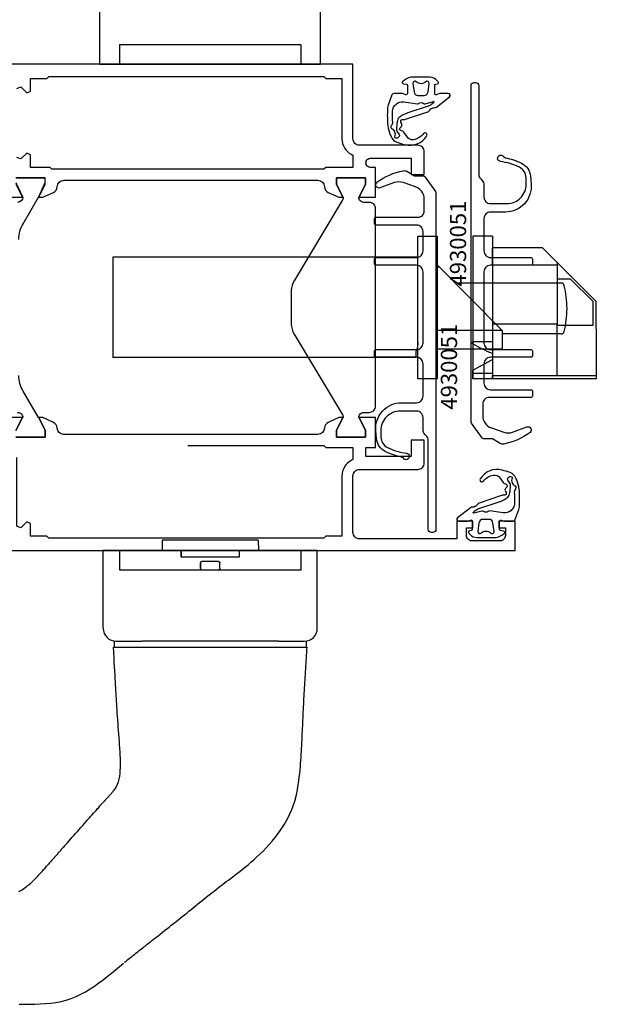
# Model space of a CAD drawing. Extents: x -5968 to 5880, y -4780 to 2270.
# Drawn here: x 2497 to 2589, y -1610 to -1458 of the extents above; entities that cross this region are included whole.
import ezdxf

# ---------------------------------------------------------------- set-up
doc = ezdxf.new("R2010")
doc.units = 0
doc.header["$MEASUREMENT"] = 0
doc.layers.get('0').update_dxf_attribs({"linetype": 'CONTINUOUS'})
for name, color, linetype in [('AM_C', 2, 'CONTINUOUS'), ('AM_S', 3, 'CONTINUOUS'), ('Cont4', 7, 'CONTINUOUS'), ('WBC-GER-ENG', 7, 'CONTINUOUS')]:
    doc.layers.add(name, color=color, linetype=linetype)
doc.styles.add('DEFAULT', font='arial.ttf')

# ---------------------------------------------------------------- blocks, each defined once
blk = doc.blocks.new('WI1020512_255_255')
at = {"linetype": 'Continuous'}
for points in [[(17.000002, 17.799992, 0, 0, 0), (0, 17.799992, 0, 0, 0), (0, 8.999996, 0, 0, 0), (-0.499993, 8.500003, 0, 0, 0), (0, 8.000009, 0, 0, 0), (0, 6.499989, 0, 0, 0), (-1, 6.499989, 0, 0, 0), (-1, 7.499989, 0, 0, 0), (-2.2, 7.499989, 0, 0, 0.414214), (-3, 6.699989, 0, 0, 0), (-3, 2.299989, 0, 0, 0.414214), (-2.2, 1.499989, 0, 0, 0), (-1, 1.499989, 0, 0, 0), (-1, 2.499989, 0, 0, 0), (0, 2.499989, 0, 0, 0), (0, 0, 0, 0, 0), (-8.299998, 0, 0, 0, 0), (-8.299998, 1.5, 0, 0, 0), (-7.499998, 1.5, 0, 0, 0.414214), (-5.499998, 3.5, 0, 0, 0), (-5.499998, 10.424995, 0, 0, 0.414214), (-6.499998, 11.424995, 0, 0, 0), (-10.999998, 11.424995, 0, 0, 0.414214), (-11.999998, 10.424995, 0, 0, 0), (-11.999998, 3.705487, 0, 0, 0.139599), (-11.744998, 2.809956, 0, 0, 0), (-11.67663, 2.699639, 0, 0, 0), (-12.201399, 0.741173, 0, 0, -0.339455), (-13.167327, -0.000008, 0, 0, 0), (-17.499998, -0.000002, 0, 0, 0), (-17.499998, 2.549997, 0, 0, 0), (-15.499998, 1.549997, 0, 0, 0), (-14.499998, 1.549997, 0, 0, 0), (-14.499998, 6.049997, 0, 0, 0), (-15.499998, 6.049997, 0, 0, 0), (-17.499998, 5.049997, 0, 0, 0), (-17.499998, 5.699998, 0, 0, 0), (-16.621723, 7.417703, 0, 0, -0.131293), (-16.275998, 7.801124, 0, 0, 0), (-15.199836, 8.499992, 0, 0, 0), (-16.275998, 9.19886, 0, 0, -0.131293), (-16.621723, 9.582281, 0, 0, 0), (-17.390362, 11.085563, 0, 0, -0.118716), (-17.499998, 11.540813, 0, 0, 0), (-17.499998, 18.634052, 0, 0, -0.242849), (-17.07928, 19.44918, 0, 0, 0), (-0.120717, 31.501003, 0, 0, 0.242849), (0.300002, 32.31613, 0, 0, 0), (0.300002, 54.129783, 0, 0, 0.364457), (-0.528042, 55.114887, 0, 0, -0.247727), (-1.266452, 55.686189, 0, 0, 0), (-1.266452, 55.686189, 0, 0, 0), (-1.999998, 57.299992, 0, 0, 0), (-1.999998, 57.949993, 0, 0, 0), (0.000002, 56.949993, 0, 0, 0), (1.000002, 56.949993, 0, 0, 0), (1.000002, 61.449993, 0, 0, 0), (0.000002, 61.449993, 0, 0, 0), (-1.999998, 60.449993, 0, 0, 0), (-1.999998, 62.999992, 0, 0, 0), (2.600002, 62.999992, 0, 0, 0), (2.600002, 62.199992, 0, 0, 1), (4.000002, 62.199992, 0, 0, 0), (4.000002, 68.499992, 0, 0, 0), (1.500002, 68.499992, 0, 0, 0), (1.500002, 70.499992, 0, 0, 0), (5.000002, 70.499992, 0, 0, -0.414214), (6.000002, 69.499992, 0, 0, 0), (6.000002, 60.499992, 0, 0, 0.414214), (7.000002, 59.499992, 0, 0, 0), (15.700002, 59.499992, 0, 0, 0.414214), (16.700002, 60.499992, 0, 0, 0), (16.700002, 75.499992, 0, 0, 0), (14.000002, 75.499992, 0, 0, 0), (14.000002, 77.999992, 0, 0, 0), (15.000002, 77.999992, 0, 0, 0), (15.000002, 76.999992, 0, 0, 0), (16.200002, 76.999992, 0, 0, 0.414214), (17.000002, 77.799992, 0, 0, 0), (17.000002, 82.199992, 0, 0, 0.414214), (16.200002, 82.999992, 0, 0, 0), (15.000002, 82.999992, 0, 0, 0), (15.000002, 81.999992, 0, 0, 0), (14.000002, 81.999992, 0, 0, 0), (14.000002, 84.499992, 0, 0, 0), (18.500002, 84.499992, 0, 0, 0), (18.500002, 16.499992, 0, 0, 0), (17.000002, 16.499992, 0, 0, 0), (17.000002, 17.799992, 0.1, 0.1, 0)], [(-54.999998, 17.999992, 0, 0, 0), (-54.999998, 17.499992, 0, 0, 0), (-56.499998, 17.499992, 0, 0, 0), (-56.499998, 59.499992, 0, 0, 0), (-44.999998, 59.499992, 0, 0, 0.414214), (-43.999998, 60.499992, 0, 0, 0), (-43.999998, 69.499992, 0, 0, -0.414214), (-42.999998, 70.499992, 0, 0, 0), (-39.499998, 70.499992, 0, 0, 0), (-39.499998, 68.499992, 0, 0, 0), (-41.999998, 68.499992, 0, 0, 0), (-41.999998, 62.199992, 0, 0, 1), (-40.599998, 62.199992, 0, 0, 0), (-40.599998, 62.999992, 0, 0, 0), (-35.999998, 62.999992, 0, 0, 0), (-35.999998, 60.449993, 0, 0, 0), (-37.999998, 61.449993, 0, 0, 0), (-38.999998, 61.449993, 0, 0, 0), (-38.999998, 56.949993, 0, 0, 0), (-37.999998, 56.949993, 0, 0, 0), (-35.999998, 57.949993, 0, 0, 0), (-35.999998, 57.299992, 0, 0, 0), (-36.733545, 55.686189, 0, 0, -0.294108), (-37.643912, 55.099992, 0, 0, 0), (-39.699998, 55.099992, 0, 0, 0.414214), (-40.699998, 54.099992, 0, 0, 0), (-40.699998, 24.199992, 0, 0, 0), (-44.499998, 24.199992, 0, 0, 0), (-44.499998, 12.10262, 0, 0, 0.57735), (-42.999998, 11.236594, 0, 0, 0), (-41.764466, 11.94993, 0, 0, 0), (-41.499998, 11.685463, 0, 0, 0), (-41.499998, 11.299992, 0, 0, 0), (-42.233545, 9.686189, 0, 0, -0.294108), (-43.143912, 9.099992, 0, 0, 0), (-43.499998, 9.099992, 0, 0, 0), (-44.423917, 8.499992, 0, 0, 0), (-43.499998, 7.899992, 0, 0, 0), (-43.143912, 7.899992, 0, 0, -0.294108), (-42.233545, 7.313795, 0, 0, 0), (-42.233545, 7.313795, 0, 0, 0), (-41.499998, 5.699992, 0, 0, 0), (-41.499998, 5.049991, 0, 0, 0), (-43.499998, 6.049991, 0, 0, 0), (-44.499998, 6.049991, 0, 0, 0), (-44.499998, 1.549991, 0, 0, 0), (-43.499998, 1.549991, 0, 0, 0), (-41.499998, 2.549991, 0, 0, 0), (-41.499998, -0.000008, 0, 0, 0), (-47.999998, -0.000008, 0, 0, 0), (-47.999998, 8.199992, 0, 0, 0), (-47.699998, 8.499992, 0, 0, 0), (-47.999998, 8.799992, 0, 0, 0), (-47.999998, 11.499992, 0, 0, 0), (-46.999998, 14.499992, 0, 0, 0), (-46.999998, 17.999992, 0, 0, 0), (-54.999998, 17.999992, 0.1, 0.1, 0)], [(-54.499998, 19.699992, 0, 0, 0), (-48.099998, 19.699992, 0, 0, 0), (-48.099998, 23.699992, 0, 0, 0), (-47.099998, 24.699992, 0, 0, 0), (-47.099998, 26.199992, 0, 0, 0), (-43.199999, 26.199992, 0, 0, 0), (-43.199999, 30.199992, 0, 0, 0), (-42.699999, 30.699992, 0, 0, 0), (-42.699999, 52.999992, 0, 0, 0), (-43.199999, 53.499992, 0, 0, 0), (-43.199999, 57.499992, 0, 0, 0), (-54.499998, 57.499992, 0, 0, 0), (-54.499998, 53.499992, 0, 0, 0), (-54.799998, 53.199992, 0, 0, 0), (-54.799998, 53.199992, 0, 0, 0), (-54.799998, 23.999992, 0, 0, 0), (-54.799998, 23.999992, 0, 0, 0), (-54.499998, 23.699992, 0, 0, 0), (-54.499998, 19.699992, 0.1, 0.1, 0)], [(16.300002, 19.599992, 0, 0, 0), (16.300002, 22.099992, 0, 0, 0), (16.500002, 22.099992, 0, 0, 0), (16.500002, 55.099992, 0, 0, 0), (16.500002, 55.099992, 0, 0, 0), (16.300002, 55.099992, 0, 0, 0), (16.300002, 57.599992, 0, 0, 0), (2.600002, 57.599992, 0, 0, 0), (2.600002, 53.249992, 0, 0, -0.112281), (2.398362, 52.36339, 0, 0, 0.112281), (2.300002, 51.930901, 0, 0, 0), (2.300002, 25.269083, 0, 0, 0.112281), (2.398362, 24.836594, 0, 0, -0.112281), (2.600002, 23.949992, 0, 0, 0), (2.600002, 19.599992, 0.1, 0.1, 0)], [(0.000002, 20.599992, 0, 0, 0), (0.000002, 27.441086, 0, 0, 0.609205), (-1.57928, 28.256214, 0, 0, 0), (-15.27928, 18.52013, 0, 0, 0.242849), (-15.699998, 17.705003, 0, 0, 0), (-15.699998, 14.424995, 0, 0, 0.414214), (-14.699998, 13.424995, 0, 0, 0), (-14.699998, 13.424995, 0, 0, 0), (-2.999998, 13.424995, 0, 0, 0.414214), (-1.999998, 14.424995, 0, 0, 0), (-1.999998, 18.599992, 0, 0, -0.414214), (-0.999998, 19.599992, 0, 0, 0), (-0.999998, 19.599992, 0, 0, 0), (-0.999998, 19.599992, 0, 0, 0), (-0.999998, 19.599992, 0, 0, 0.414214), (0.000002, 20.599992, 0.1, 0.1, 0)], [(2.600002, 19.599992, 0, 0, 0), (16.300002, 19.599992, 0.1, 0.1, 0)]]:
    blk.add_lwpolyline(points, format="xyseb", dxfattribs=at)
at = {"color": 7, "linetype": 'Continuous'}
for points in [[(-35.199998, 61.199993, 0, 0, -0.414214), (-35.999998, 60.399993, 0, 0, 0), (-35.999998, 60.399993, 0, 0, 0), (-35.999998, 60.449777, 0, 0, 0), (-37.999998, 61.449993, 0, 0, 0), (-38.999998, 61.449993, 0, 0, 0), (-38.999998, 56.949993, 0, 0, 0), (-37.999998, 56.949993, 0, 0, 0), (-35.999998, 57.950209, 0, 0, 0), (-35.999998, 57.999993, 0, 0, 0), (-35.991559, 57.999993, 0, 0, -0.136094), (-35.476521, 57.85716, 0, 0, 0), (-23.113139, 50.428491, 0, 0, 0.136094), (-21.568025, 49.999993, 0, 0, 0), (-16.431972, 49.999993, 0, 0, 0.136094), (-14.886858, 50.428491, 0, 0, 0), (-2.523476, 57.85716, 0, 0, -0.136094), (-2.008438, 57.999993, 0, 0, 0), (-1.999998, 57.999993, 0, 0, 0), (-1.999998, 57.950209, 0, 0, 0), (0.000002, 56.949993, 0, 0, 0), (1.000002, 56.949993, 0, 0, 0), (1.000002, 61.449993, 0, 0, 0), (0.000002, 61.449993, 0, 0, 0), (-1.999998, 60.449777, 0, 0, 0), (-1.999998, 60.399993, 0, 0, -0.414214), (-2.799998, 61.199993, 0, 0, 0), (-2.799998, 61.999993, 0, 0, 0.414214), (-3.799998, 62.999993, 0, 0, 0), (-34.199998, 62.999993, 0, 0, 0.414214), (-35.199998, 61.999993, 0, 0, 0), (-35.199998, 61.199993, 0.1, 0.1, 0)], [(-33.83458, 59.816995, 0, 0, 0), (-33.342123, 60.230215, 0, 0, -0.172515), (-30.202166, 61.399446, 0, 0, 0), (-23.414795, 61.499883, 0, 0, -0.418554), (-22.399998, 60.499993, 0, 0, 0), (-22.399998, 52.2837, 0.1, 0.1, 0)], [(-20.699998, 52.999993, 0, 0, 0), (-20.699998, 59.999993, 0, 0, 0), (-20.699998, 59.999993, 0, 0, -0.414214), (-19.699998, 60.999993, 0, 0, 0), (-18.299998, 60.999993, 0, 0, -0.414214), (-17.299998, 59.999993, 0.1, 0.1, 0)], [(-15.599998, 60.499993, 0, 0, -0.418554), (-14.585202, 61.499883, 0, 0, 0), (-7.797831, 61.399446, 0, 0, 0), (-7.797831, 61.399446, 0, 0, -0.172515), (-4.657874, 60.230215, 0, 0, 0), (-4.165417, 59.816995, 0, 0, -0.515034), (-4.293167, 58.193783, 0, 0, 0), (-14.842479, 51.855116, 0, 0, 0), (-15.599998, 52.2837, 0, 0, 0), (-15.599998, 60.499993, 0.1, 0.1, 0)], [(-22.399998, 52.2837, 0, 0, 0), (-23.157518, 51.855116, 0, 0, 0), (-33.70683, 58.193783, 0, 0, 0), (-33.70683, 58.193783, 0, 0, -0.515034), (-33.83458, 59.816995, 0.1, 0.1, 0)], [(-17.299998, 59.999993, 0, 0, 0), (-17.299998, 52.999993, 0, 0, -0.414214), (-18.299998, 51.999993, 0, 0, 0), (-19.699998, 51.999993, 0, 0, -0.414214), (-20.699998, 52.999993, 0.1, 0.1, 0)]]:
    blk.add_lwpolyline(points, format="xyseb", dxfattribs=at)
blk.add_lwpolyline([(-36.964891, 1.499991, -0.176327), (-37.607678, 1.733946), (-41.499998, 5.049991), (-43.499998, 6.049991), (-44.499998, 6.049991), (-44.499998, 1.549991), (-43.499998, 1.549991), (-41.499998, 2.549991, -0.450911), (-40.499998, 1.599991), (-40.499998, 1.499991, 0.414214), (-38.999998, -0.000009), (-19.999998, -0.000009, 0.414214), (-18.499998, 1.499991), (-18.499998, 1.599991, -0.450906), (-17.499998, 2.549997), (-15.499998, 1.549997), (-14.499998, 1.549997), (-14.499998, 6.049997), (-15.499998, 6.049997), (-17.499998, 5.049997), (-21.392319, 1.733946, -0.176327), (-22.035106, 1.499991)], format="xyb", close=True, dxfattribs=at)
blk = doc.blocks.new('WI4910041_249_249')
at = {"linetype": 'Continuous'}
for points in [[(-0.02, -2.84, -0.087489), (0, -2.94), (0, -4.2, -0.315299), (-0.2, -4.48), (-1.82, -5.07, -0.071231), (-2.23, -5.16, -0.029532), (-4.59, -5.17, -0.075335), (-6.06, -4.87, -0.008071), (-6.66, -4.63, -0.216178), (-7.51, -3.73, -0.016168), (-7.9, -2.5, -0.338152), (-6.53, 0.88, -0.94163), (-6.2, 0.38, 0.186826), (-7.13, -1.16, 0.295184), (-6.71, -2.16), (-5.97, -2.67, -0.201717), (-5.76, -3, 0.134945), (-5.65, -3.24, 0.315423), (-5.43, -3.29, 0.160589), (-5.18, -3.1, -0.227971), (-4.96, -2.96), (-4.83, -2.94, -0.207203), (-4.6, -3.02, 0.190116), (-4.25, -3.14, 0.300621), (-4.07, -3.01, 0.124232), (-4.04, -2.77, -0.113527), (-4.02, -2.54), (-2.82, 1.05, -0.201513), (-2.56, 1.34, 0.163846), (-2.33, 1.57, -0.012083), (-2.27, 1.69, 0.163846), (-2.2, 2.01, -0.201513), (-2.1, 2.38), (-0.54, 4.38, -0.713293), (0, 4.2), (0, 2.94, -0.087489), (-0.02, 2.84), (-0.19, 2.37, 0.520567), (0, 2.1), (1.23, 2.1, 0.36397), (1.43, 2.27), (1.48, 2.53, -0.594937), (1.81, 2.65), (2.02, 2.45, -0.208), (2.5, 1.35), (2.5, -1.5, -0.059278), (2.49, -1.59, -0.117049), (1.86, -2.83, -0.635393), (1.51, -2.73), (1.43, -2.27, 0.36397), (1.23, -2.1), (0, -2.1, 0.520567), (-0.19, -2.37)], [(-5.32, -3.8, -0.177555), (-5.99, -3.63), (-6.33, -3.39, 0.264098), (-6.63, -3.37, 0.305165), (-6.92, -3.85, 0.37167), (-6.74, -4.04, 0.126923), (-6.49, -4, -0.196759), (-6.11, -3.99, 0.00412), (-5.82, -4.1, -0.196759), (-5.54, -4.36, 0.160679), (-5.33, -4.59, 0.147179), (-5.16, -4.62, 0.160679), (-4.87, -4.5, -0.196759), (-4.51, -4.37, 0.023274), (-2.72, -4.38, 0.443214), (-1.3, -2.68), (-1.6, -0.57, -0.218994), (-1.52, -0.33, 0.377964), (-1.52, 0.33, -0.251227), (-1.59, 0.61), (-1.26, 1.85, 0.817034), (-1.43, 1.94), (-1.65, 1.66, 0.08518), (-1.97, 1.07), (-3.01, -2.03, -0.067587), (-3.6, -3.24, -0.192749), (-4.22, -3.65, -0.028254), (-4.77, -3.74)], [(1.56, 1.25, -0.717695), (1.81, 0.74, 0.421053), (1.81, -0.74, -0.717695), (1.56, -1.25), (0.23, -1.08, -0.378866), (-0.3, -0.49), (-0.3, 0.49, -0.378866), (0.23, 1.08)]]:
    blk.add_lwpolyline(points, format="xyb", close=True, dxfattribs=at)
blk = doc.blocks.new('WI4930051_251_251')
at = {"linetype": 'Continuous'}
blk.add_lwpolyline([(2.93, 9.5), (54.7, 9.5, -0.414214), (55.2, 9), (55.2, 8.8, -0.414214), (54.7, 8.3), (41.01, 8.3, 0.198912), (40.31, 8.01), (40.09, 7.79, -0.198912), (39.39, 7.5), (37.5, 7.5, 0.414214), (36.5, 6.5), (36.5, 4, 0.416572), (39.52, 1), (40.51, 1.01, 0.286913), (42.12, 2.03, 0.077071), (43, 4.97, -1.532394), (43.78, 4.49, 0.193097), (43.58, 4.18, -0.060526), (42.76, 1.73, -0.265595), (40.72, 0.32), (39.55, 0.22, -0.440011), (35.2, 4.2), (35.2, 6.5, 0.414214), (34.2, 7.5), (29.2, 7.5, 0.414214), (28.2, 6.5), (28.2, 0.3, -0.414214), (27.9, 0), (27.3, 0, -0.414214), (27, 0.3), (27, 6.5, 0.414214), (26, 7.5), (15, 7.5, 0.414214), (14, 6.5), (14, 0.3, -0.414214), (13.7, 0), (13.1, 0, -0.414214), (12.8, 0.3), (12.8, 6.5, 0.414214), (11.8, 7.5), (8.8, 7.5, 0.414214), (7.8, 6.5), (7.8, 0.3, -0.414214), (7.5, 0), (6.9, 0, -0.414214), (6.6, 0.3), (6.6, 6.7, 0.414214), (5.6, 7.7), (3.8, 7.7, 0.320103), (1.91, 6.35), (1.25, 4.43, 0.171831), (1.26, 3.1), (2.07, 0.87, -0.864964), (1.2, 0.4, -0.111901), (-0.59, 4.45, -0.180947), (-0.49, 5), (0.2, 6.2), (0.2, 7.44, -0.244698), (0.41, 7.85), (2.64, 9.41, -0.153915)], format="xyb", close=True, dxfattribs=at)
blk = doc.blocks.new('WI1927514_255_255')
at = {"linetype": 'Continuous'}
for points, format in [([(-57.099996, 56.442797), (-57.099996, 75.600482, -0.407797), (-56.121953, 76.600241), (-56.121953, 76.600241, 0.288153), (-55.233543, 77.186197), (-54.499996, 78.8), (-54.499996, 79.450001), (-56.499996, 78.450001), (-57.499996, 78.450001), (-57.499996, 82.950001)], "xyb"), ([(-74.999996, 114), (-74.999996, 6), (-70.499996, 6), (-70.499996, 8.5), (-71.499996, 8.5), (-71.499996, 7.5), (-72.699996, 7.5, -0.414214), (-73.499996, 8.3), (-73.499996, 12.7, -0.414214), (-72.699996, 13.5), (-71.499996, 13.5), (-71.499996, 12.5), (-70.499996, 12.5), (-70.499996, 15), (-73.199996, 15), (-73.199996, 30, -0.414214), (-72.199996, 31), (-63.499996, 31, -0.414214), (-62.499996, 30), (-62.499996, 21, 0.414214), (-61.499996, 20), (-57.999996, 20), (-57.999996, 22), (-60.499996, 22), (-60.499996, 29), (-59.099996, 29), (-59.099996, 27.5), (-54.499996, 27.5), (-54.499996, 30.049999), (-56.499996, 29.049999), (-57.499996, 29.049999), (-57.499996, 33.549999), (-56.499996, 33.549999), (-54.499996, 32.549999), (-54.499996, 33.2), (-55.233543, 34.813803, 0.288153), (-56.121953, 35.399759, -0.407797), (-57.099996, 36.399518), (-57.099996, 56.442797)], "xyb"), ([(-17.9, 56.676937), (-17.9, 36.399521, -0.407797), (-18.878043, 35.399762, 0.288153), (-19.766453, 34.813806), (-20.5, 33.200003), (-20.5, 32.550002), (-18.5, 33.550002), (-17.5, 33.550002), (-17.5, 29.050002), (-18.5, 29.050002), (-20.5, 30.050002), (-20.5, 27.500003), (-15.9, 27.500003), (-15.9, 28.300003, -0.414214), (-15.2, 29.000003), (-15.2, 29.000003, -0.414214), (-14.5, 28.300003), (-14.5, 22.000003), (-17, 22.000003), (-17, 20.000003), (-13.5, 20.000003, 0.414214), (-12.5, 21.000003), (-12.5, 30.000003, -0.414214), (-11.5, 31.000003), (0, 31.000003), (0, 89.000003)], "xyb"), ([(-17.5, 82.900003), (-17.5, 78.500003), (-18.3, 78.500003), (-20.5, 79.500003), (-20.5, 78.800003), (-19.766453, 77.1862, 0.287936), (-18.878845, 76.600262, -0.40803), (-17.901604, 75.598918), (-17.901604, 75.598918), (-17.9, 75.598918), (-17.9, 56.676937)], "xyb"), ([(-58.799996, 56.45), (-58.799996, 35.5), (-59.099996, 35.2), (-59.099996, 31), (-60.974046, 31), (-61.115003, 31.265625, 0.277545), (-63.499996, 32.7), (-72.799996, 32.7), (-72.799996, 35.2), (-73.099996, 35.5), (-73.099996, 77.9), (-72.799996, 78.2), (-72.799996, 80.7), (-70.849996, 80.7), (-70.602509, 81.297487), (-71.507534, 82.202513), (-71.260047, 82.8), (-60.639946, 82.8)], "xyb"), ([(-60.639946, 82.8, 0, 0, 0), (-60.392458, 82.202513, 0, 0, 0), (-61.297484, 81.297487, 0, 0, 0), (-61.049996, 80.7, 0, 0, 0), (-59.099996, 80.7, 0, 0, 0), (-59.099996, 77.7, 0, 0, 0), (-58.799996, 77.4, 0, 0, 0), (-58.799996, 56.45, 0.1, 0.1, 0)], "xyseb"), ([(-3.739949, 82.800003), (-3.492462, 82.202515), (-4.397487, 81.29749), (-4.15, 80.700003), (-2.2, 80.700003), (-2.2, 80.700003), (-2.2, 78.200003), (-1.9, 77.900003), (-1.9, 35.500003), (-2.2, 35.200003), (-2.2, 32.700003), (-11.5, 32.700003, 0.277545), (-13.884993, 31.265628), (-14.02595, 31.000003), (-15.9, 31.000003), (-15.9, 35.200003), (-16.2, 35.500003), (-16.2, 56.450003)], "xyb")]:
    blk.add_lwpolyline(points, format=format, dxfattribs=at)
for points in [[(-56.499996, 82.950001), (-54.499996, 81.950001), (-54.499996, 84.5)], [(-20.5, 84.500002), (-20.5, 81.900003), (-18.3, 82.900003)], [(-16.2, 56.450003), (-16.2, 77.400003), (-15.9, 77.700003), (-15.9, 80.700003), (-13.95, 80.700003), (-13.702513, 81.29749), (-14.607538, 82.202515), (-14.360051, 82.800003)]]:
    blk.add_lwpolyline(points, dxfattribs=at)
at = {"color": 7, "linetype": 'Continuous'}
for points, format in [([(-53.699996, 82.700001, -0.414214), (-54.499996, 81.900001), (-54.499996, 81.949785), (-56.499996, 82.950001)], "xyb"), ([(-57.499996, 82.950001), (-57.499996, 78.450001), (-56.499996, 78.450001), (-54.499996, 79.450217), (-54.499996, 79.500001), (-50.410854, 81.860869, -0.127536), (-47.991818, 82.530086)], "xyb"), ([(-27.008175, 82.530086, -0.127536), (-24.58914, 81.860869), (-20.5, 79.500003), (-20.5, 79.450219), (-18.5, 78.450003), (-17.5, 78.450003), (-17.5, 82.950003)], "xyb"), ([(-18.5, 82.950003), (-20.5, 81.949787), (-20.5, 81.900001, -0.414212), (-21.299996, 82.700001)], "xyb"), ([(-37.499996, 40.499999), (-40.068023, 40.499999, 0.136094), (-41.613137, 40.071501), (-53.976519, 32.642832, -0.136094), (-54.491557, 32.499999), (-54.499996, 32.499999), (-54.499996, 32.549783), (-56.499996, 33.549999), (-57.499996, 33.549999), (-57.499996, 29.049999), (-56.499996, 29.049999), (-54.499996, 30.050215), (-54.499996, 30.099999), (-54.499996, 30.099999, -0.414214), (-53.699996, 29.299999), (-53.699996, 28.499999, 0.414214), (-52.699996, 27.499999), (-22.299996, 27.499999, 0.414214), (-21.299996, 28.499999), (-21.299996, 29.299999, -0.414214), (-20.499996, 30.099999), (-20.499996, 30.050215), (-18.499996, 29.049999), (-17.499996, 29.049999), (-17.499996, 33.549999), (-18.499996, 33.549999), (-20.499996, 32.549783), (-20.499996, 32.499999), (-20.508436, 32.499999, -0.136094), (-21.023474, 32.642832), (-33.386856, 40.071501, 0.136094), (-34.93197, 40.499999), (-37.499996, 40.499999)], "xyb"), ([(-40.899996, 34.108145, 0, 0, 0), (-40.899996, 29.999999, 0, 0, -0.418554), (-41.914792, 29.000108, 0, 0, 0), (-48.702164, 29.100546, 0, 0, -0.172515), (-51.842121, 30.269777, 0, 0, 0), (-52.334578, 30.682997, 0, 0, -0.515034), (-52.206828, 32.306209, 0, 0, 0), (-52.206828, 32.306209, 0, 0, 0), (-41.657515, 38.644876, 0, 0, 0), (-40.899996, 38.216292, 0, 0, 0), (-40.899996, 34.108145, 0.1, 0.1, 0)], "xyseb"), ([(-39.199996, 33.999999, 0, 0, 0), (-39.199996, 37.499999, 0, 0, -0.414214), (-38.199996, 38.499999, 0, 0, 0), (-37.499996, 38.499999, 0.1, 0.1, 0)], "xyseb"), ([(-37.499996, 38.499999, 0, 0, 0), (-36.799996, 38.499999, 0, 0, -0.414214), (-35.799996, 37.499999, 0, 0, 0), (-35.799996, 33.999999, 0.1, 0.1, 0)], "xyseb"), ([(-34.099996, 34.108145, 0, 0, 0), (-34.099996, 38.216292, 0, 0, 0), (-33.342477, 38.644876, 0, 0, 0), (-22.793164, 32.306209, 0, 0, -0.515034), (-22.665415, 30.682997, 0, 0, 0), (-23.157872, 30.269777, 0, 0, -0.172515), (-26.297829, 29.100546, 0, 0, 0), (-26.297829, 29.100546, 0, 0, 0), (-33.0852, 29.000108, 0, 0, -0.418554), (-34.099996, 29.999999, 0, 0, 0), (-34.099996, 34.108145, 0.1, 0.1, 0)], "xyseb"), ([(-35.799996, 33.999999, 0, 0, 0), (-35.799996, 30.499999, 0, 0, -0.414214), (-36.799996, 29.499999, 0, 0, 0), (-38.199996, 29.499999, 0, 0, -0.414214), (-39.199996, 30.499999, 0, 0, 0), (-39.199996, 30.499999, 0, 0, 0), (-39.199996, 33.999999, 0.1, 0.1, 0)], "xyseb")]:
    blk.add_lwpolyline(points, format=format, dxfattribs=at)
blk = doc.blocks.new('6920097_10')
at = {"layer": 'Cont4', "linetype": 'Continuous'}
for p, q in [((332, -4), (335, -4)), ((332, -26), (332, -4)), ((335, -4), (335, -26)), ((331.9, -7.25), (285, -7.25)), ((285, -7.25), (285, -22.75)), ((345, -18.55), (335, -8.45)), ((335.32, -8.77), (335, -8.77)), ((354.09, -11.25), (337.77, -11.25)), ((345, -18.55), (335, -18.55)), ((345, -18.55), (345, -21.45)), ((354.09, -19.1), (345, -19.1)), ((332, -20.4), (332, -20.8)), ((332, -20.4), (332, -20.8)), ((330.05, -22.75), (285, -22.75)), ((331.75, -22.75), (330.05, -22.75)), ((331.75, -22.75), (331.75, -21.76)), ((345, -21.45), (335, -21.45)), ((335, -26), (332, -26))]:
    blk.add_line(p, q, dxfattribs=at)
for centre, radius, start, end in [((354.09, -11.75), 0.5, 13.6628, 90), ((340, -15.18), 15, 0, 13.6628), ((340, -15.18), 15, -13.6628, 0), ((354.09, -18.6), 0.5, -90, -13.6628), ((330.05, -20.8), 1.95, -29.3321, 0)]:
    blk.add_arc(centre, radius, start, end, dxfattribs=at)
blk = doc.blocks.new('6930068_12')
at = {"layer": 'Cont4', "linetype": 'Continuous'}
for p, q in [((292.6, -50.9), (292.59, -52.5)), ((307.4, -50.9), (292.6, -50.9)), ((307.4, -50.9), (307.42, -52.5)), ((283.5, -64.5), (283.5, -52.5)), ((289.5, -52.5), (283.5, -52.5)), ((289.5, -52.5), (295.5, -52.5)), ((295.5, -52.5), (295.5, -52.5)), ((295.5, -53.5), (295.5, -52.5)), ((295.5, -52.5), (295.5, -53.5)), ((304.5, -52.5), (310.5, -52.5)), ((304.5, -53.5), (304.5, -52.5)), ((316.5, -52.5), (310.5, -52.5)), ((316.5, -64.5), (316.5, -52.5)), ((295.5, -53.5), (304.5, -53.5)), ((298.49, -55.3), (298.49, -54.4)), ((298.49, -54.4), (298.49, -54.4)), ((298.49, -54.4), (298.49, -55.3)), ((301.29, -54.2), (298.69, -54.2)), ((301.29, -54.2), (301.3, -54.2)), ((301.3, -54.2), (301.31, -54.2)), ((301.31, -54.2), (301.32, -54.2)), ((301.32, -54.2), (301.34, -54.21)), ((301.34, -54.21), (301.35, -54.21)), ((301.35, -54.21), (301.36, -54.22)), ((301.36, -54.22), (301.37, -54.22)), ((301.37, -54.22), (301.39, -54.23)), ((301.39, -54.23), (301.4, -54.23)), ((301.4, -54.23), (301.41, -54.24)), ((301.41, -54.24), (301.42, -54.25)), ((301.42, -54.25), (301.43, -54.26)), ((301.43, -54.26), (301.44, -54.27)), ((301.44, -54.27), (301.44, -54.28)), ((301.44, -54.28), (301.45, -54.29)), ((301.45, -54.29), (301.46, -54.3)), ((301.46, -54.3), (301.46, -54.31)), ((301.46, -54.31), (301.47, -54.32)), ((301.47, -54.32), (301.47, -54.34)), ((301.47, -54.34), (301.48, -54.35)), ((301.48, -54.35), (301.48, -54.36)), ((301.48, -54.36), (301.48, -54.37)), ((301.48, -54.37), (301.48, -54.39)), ((301.48, -54.39), (301.49, -54.4)), ((301.49, -55.3), (301.49, -54.4)), ((298.49, -55.3), (298.49, -55.3)), ((298.49, -55.3), (298.49, -55.31)), ((298.49, -55.31), (298.49, -55.33)), ((298.49, -55.33), (298.49, -55.34)), ((298.49, -55.34), (298.49, -55.35)), ((298.49, -55.35), (298.5, -55.36)), ((298.5, -55.36), (298.5, -55.38)), ((298.5, -55.38), (298.51, -55.39)), ((298.51, -55.39), (298.51, -55.4)), ((298.51, -55.4), (298.52, -55.41)), ((298.52, -55.41), (298.53, -55.42)), ((298.53, -55.42), (298.53, -55.43)), ((298.53, -55.43), (298.54, -55.44)), ((298.54, -55.44), (298.55, -55.45)), ((298.55, -55.45), (298.56, -55.46)), ((298.56, -55.46), (298.57, -55.47)), ((298.57, -55.47), (298.59, -55.47)), ((298.59, -55.47), (298.6, -55.48)), ((298.6, -55.48), (298.61, -55.48)), ((298.61, -55.48), (298.62, -55.49)), ((298.62, -55.49), (298.63, -55.49)), ((298.63, -55.49), (298.65, -55.5)), ((298.65, -55.5), (298.66, -55.5)), ((298.66, -55.5), (298.67, -55.5)), ((298.67, -55.5), (298.69, -55.5)), ((298.69, -55.5), (301.29, -55.5)), ((301.3, -55.5), (301.29, -55.5)), ((301.31, -55.5), (301.3, -55.5)), ((301.32, -55.5), (301.31, -55.5)), ((301.34, -55.49), (301.32, -55.5)), ((301.35, -55.49), (301.34, -55.49)), ((301.36, -55.48), (301.35, -55.49)), ((301.37, -55.48), (301.36, -55.48)), ((301.39, -55.47), (301.37, -55.48)), ((301.4, -55.47), (301.39, -55.47)), ((301.41, -55.46), (301.4, -55.47)), ((301.42, -55.45), (301.41, -55.46)), ((301.43, -55.44), (301.42, -55.45)), ((301.44, -55.43), (301.43, -55.44)), ((301.45, -55.41), (301.44, -55.42)), ((301.44, -55.42), (301.44, -55.43)), ((301.46, -55.4), (301.45, -55.41)), ((301.47, -55.38), (301.46, -55.39)), ((301.46, -55.39), (301.46, -55.4)), ((301.48, -55.35), (301.47, -55.36)), ((301.47, -55.36), (301.47, -55.38)), ((301.49, -55.3), (301.48, -55.31)), ((301.48, -55.31), (301.48, -55.33)), ((301.48, -55.33), (301.48, -55.34)), ((301.48, -55.34), (301.48, -55.35)), ((285.2, -66.48), (285.2, -67.4)), ((285.5, -66.5), (289.5, -66.5)), ((310.5, -66.5), (289.5, -66.5)), ((310.5, -66.5), (314.5, -66.5)), ((314.8, -66.48), (314.8, -67.4)), ((285.12, -68.26), (285.07, -67.4)), ((285.07, -67.4), (285.08, -67.4)), ((285.08, -67.4), (285.09, -67.4)), ((285.09, -67.4), (285.11, -67.4)), ((285.11, -67.4), (285.14, -67.4)), ((285.17, -69.05), (285.12, -68.26)), ((285.14, -67.4), (285.18, -67.4)), ((285.18, -67.4), (285.23, -67.4)), ((285.23, -67.4), (285.29, -67.4)), ((285.29, -67.4), (285.35, -67.4)), ((285.35, -67.4), (285.42, -67.4)), ((285.42, -67.4), (285.5, -67.4)), ((285.5, -67.4), (285.58, -67.4)), ((285.58, -67.4), (285.67, -67.4)), ((285.67, -67.4), (285.77, -67.4)), ((285.77, -67.4), (285.88, -67.4)), ((285.88, -67.4), (285.99, -67.4)), ((285.99, -67.4), (286.12, -67.4)), ((286.12, -67.4), (286.25, -67.4)), ((286.25, -67.4), (286.39, -67.4)), ((286.39, -67.4), (286.54, -67.4)), ((286.54, -67.4), (286.71, -67.4)), ((286.71, -67.4), (286.89, -67.4)), ((286.89, -67.4), (287.08, -67.4)), ((287.08, -67.4), (287.29, -67.4)), ((287.29, -67.4), (287.51, -67.4)), ((287.51, -67.4), (287.75, -67.4)), ((287.75, -67.4), (288, -67.4)), ((288, -67.4), (288.27, -67.4)), ((288.27, -67.4), (288.55, -67.4)), ((288.55, -67.4), (288.86, -67.4)), ((288.86, -67.4), (289.18, -67.4)), ((289.18, -67.4), (289.51, -67.4)), ((289.51, -67.4), (289.86, -67.4)), ((289.86, -67.4), (290.22, -67.4)), ((290.22, -67.4), (290.59, -67.4)), ((290.59, -67.4), (290.97, -67.4)), ((290.97, -67.4), (291.36, -67.4)), ((291.36, -67.4), (291.75, -67.4)), ((291.75, -67.4), (292.16, -67.4)), ((292.16, -67.4), (292.57, -67.4)), ((292.57, -67.4), (292.99, -67.4)), ((292.99, -67.4), (293.42, -67.4)), ((293.42, -67.4), (293.86, -67.4)), ((293.86, -67.4), (294.3, -67.4)), ((294.3, -67.4), (294.29, -67.4)), ((294.29, -67.4), (294.74, -67.4)), ((294.74, -67.4), (295.21, -67.4)), ((295.21, -67.4), (295.7, -67.4)), ((295.7, -67.4), (296.22, -67.4)), ((296.22, -67.4), (296.76, -67.4)), ((296.76, -67.4), (297.78, -67.4)), ((297.78, -67.4), (298.36, -67.4)), ((298.36, -67.4), (298.97, -67.4)), ((298.97, -67.4), (299.59, -67.4)), ((299.59, -67.4), (300.23, -67.4)), ((300.23, -67.4), (300.89, -67.4)), ((300.89, -67.4), (301.55, -67.4)), ((301.55, -67.4), (302.76, -67.4)), ((302.76, -67.4), (303.42, -67.4)), ((303.42, -67.4), (304.07, -67.4)), ((304.07, -67.4), (304.71, -67.4)), ((304.71, -67.4), (304.8, -67.4)), ((304.8, -67.4), (305.43, -67.4)), ((305.43, -67.4), (306.04, -67.4)), ((306.04, -67.4), (306.65, -67.4)), ((306.65, -67.4), (307.24, -67.4)), ((307.24, -67.4), (307.81, -67.4)), ((307.81, -67.4), (308.37, -67.4)), ((308.37, -67.4), (308.92, -67.4)), ((308.92, -67.4), (309.45, -67.4)), ((309.45, -67.4), (309.95, -67.4)), ((309.95, -67.4), (310.44, -67.4)), ((310.44, -67.4), (310.91, -67.4)), ((310.91, -67.4), (311.35, -67.4)), ((311.35, -67.4), (311.75, -67.4)), ((311.75, -67.4), (312.12, -67.4)), ((312.12, -67.4), (312.46, -67.4)), ((312.46, -67.4), (312.77, -67.4)), ((312.77, -67.4), (313.05, -67.4)), ((313.05, -67.4), (313.31, -67.4)), ((313.31, -67.4), (313.53, -67.4)), ((313.53, -67.4), (313.73, -67.4)), ((313.73, -67.4), (313.91, -67.4)), ((313.91, -67.4), (314.07, -67.4)), ((314.07, -67.4), (314.22, -67.4)), ((314.22, -67.4), (314.35, -67.4)), ((314.35, -67.4), (314.47, -67.4)), ((314.47, -67.4), (314.58, -67.4)), ((314.58, -67.4), (314.68, -67.4)), ((314.68, -67.4), (314.76, -67.4)), ((314.76, -67.4), (314.82, -67.4)), ((314.82, -67.4), (314.87, -67.4)), ((314.85, -68.67), (314.88, -68.24)), ((314.87, -67.4), (314.91, -67.4)), ((314.88, -68.24), (314.9, -67.82)), ((314.9, -67.82), (314.93, -67.4)), ((314.91, -67.4), (314.93, -67.4)), ((314.93, -67.4), (314.93, -67.4)), ((314.93, -67.4), (314.93, -67.4)), ((314.93, -67.4), (314.93, -67.4)), ((314.93, -67.4), (314.93, -67.4)), ((314.93, -67.4), (314.93, -67.4)), ((314.93, -67.4), (314.93, -67.4)), ((314.93, -67.4), (314.93, -67.4)), ((314.93, -67.4), (314.93, -67.4)), ((314.93, -67.4), (314.93, -67.4)), ((314.93, -67.4), (314.93, -67.4)), ((314.93, -67.4), (314.93, -67.4)), ((314.93, -67.4), (314.94, -67.4)), ((314.94, -67.4), (314.94, -67.4)), ((314.94, -67.4), (314.94, -67.4)), ((314.94, -67.4), (314.94, -67.4)), ((314.94, -67.4), (314.94, -67.4)), ((314.94, -67.4), (314.94, -67.4)), ((314.94, -67.4), (314.94, -67.4)), ((314.94, -67.4), (314.94, -67.4)), ((314.94, -67.4), (314.94, -67.4)), ((314.94, -67.4), (314.94, -67.4)), ((314.94, -67.4), (314.94, -67.4)), ((314.94, -67.4), (314.94, -67.4)), ((314.94, -67.4), (314.94, -67.4)), ((285.21, -69.78), (285.17, -69.05)), ((285.25, -70.47), (285.21, -69.78)), ((314.77, -69.93), (314.8, -69.51)), ((314.8, -69.51), (314.82, -69.09)), ((314.82, -69.09), (314.85, -68.67)), ((285.29, -71.1), (285.25, -70.47)), ((285.32, -71.69), (285.29, -71.1)), ((314.67, -71.61), (314.69, -71.19)), ((314.69, -71.19), (314.72, -70.77)), ((314.72, -70.77), (314.75, -70.35)), ((314.75, -70.35), (314.77, -69.93)), ((285.36, -72.23), (285.32, -71.69)), ((285.39, -72.75), (285.36, -72.23)), ((285.41, -73.24), (285.39, -72.75)), ((314.57, -73.28), (314.59, -72.86)), ((314.59, -72.86), (314.62, -72.44)), ((314.62, -72.44), (314.64, -72.02)), ((314.64, -72.02), (314.67, -71.61)), ((285.44, -73.7), (285.41, -73.24)), ((285.47, -74.14), (285.44, -73.7)), ((285.49, -74.57), (285.47, -74.14)), ((314.5, -74.53), (314.52, -74.11)), ((314.52, -74.11), (314.55, -73.69)), ((314.55, -73.69), (314.57, -73.28)), ((285.51, -74.98), (285.49, -74.57)), ((285.54, -75.4), (285.51, -74.98)), ((285.56, -75.81), (285.54, -75.4)), ((285.59, -76.23), (285.56, -75.81)), ((314.41, -76.19), (314.43, -75.78)), ((314.43, -75.78), (314.45, -75.36)), ((314.45, -75.36), (314.48, -74.94)), ((314.48, -74.94), (314.5, -74.53)), ((285.61, -76.65), (285.59, -76.23)), ((285.64, -77.1), (285.61, -76.65)), ((285.67, -77.58), (285.64, -77.1)), ((314.33, -77.85), (314.35, -77.44)), ((314.35, -77.44), (314.37, -77.02)), ((314.37, -77.02), (314.39, -76.61)), ((314.39, -76.61), (314.41, -76.19)), ((285.71, -78.09), (285.67, -77.58)), ((285.74, -78.63), (285.71, -78.09)), ((285.78, -79.18), (285.74, -78.63)), ((314.27, -79.11), (314.29, -78.69)), ((314.29, -78.69), (314.31, -78.27)), ((314.31, -78.27), (314.33, -77.85)), ((285.82, -79.75), (285.78, -79.18)), ((285.86, -80.29), (285.82, -79.75)), ((285.9, -80.85), (285.86, -80.29)), ((314.19, -80.8), (314.21, -80.37)), ((314.21, -80.37), (314.23, -79.94)), ((314.23, -79.94), (314.25, -79.54)), ((314.25, -79.54), (314.27, -79.11)), ((285.95, -81.41), (285.9, -80.85)), ((285.99, -81.95), (285.95, -81.41)), ((286.03, -82.49), (285.99, -81.95)), ((314.13, -82.12), (314.15, -81.68)), ((314.15, -81.68), (314.17, -81.24)), ((314.17, -81.24), (314.19, -80.8)), ((286.06, -83.02), (286.03, -82.49)), ((286.09, -83.54), (286.06, -83.02)), ((314.03, -83.94), (314.06, -83.47)), ((314.06, -83.47), (314.08, -83.02)), ((314.08, -83.02), (314.11, -82.57)), ((314.11, -82.57), (314.13, -82.12)), ((286.12, -84.05), (286.09, -83.54)), ((286.14, -84.55), (286.12, -84.05)), ((286.15, -85.04), (286.14, -84.55)), ((286.15, -85.52), (286.15, -85.04)), ((313.93, -85.36), (313.96, -84.88)), ((313.96, -84.88), (314, -84.4)), ((314, -84.4), (314.03, -83.94)), ((286.1, -86.89), (286.13, -86.44)), ((286.13, -86.44), (286.15, -85.99)), ((286.15, -85.99), (286.15, -85.52)), ((313.79, -86.89), (313.84, -86.36)), ((313.84, -86.36), (313.89, -85.85)), ((313.89, -85.85), (313.93, -85.36)), ((285.86, -88.16), (285.97, -87.75)), ((285.97, -87.75), (286.04, -87.33)), ((286.04, -87.33), (286.1, -86.89)), ((313.56, -88.66), (313.66, -88.02)), ((313.66, -88.02), (313.73, -87.44)), ((313.73, -87.44), (313.79, -86.89)), ((285.07, -89.59), (285, -89.68)), ((285.07, -89.59), (285.32, -89.26)), ((285.32, -89.26), (285.53, -88.92)), ((285.53, -88.92), (285.71, -88.55)), ((285.71, -88.55), (285.86, -88.16)), ((313.28, -90.17), (313.45, -89.36)), ((313.45, -89.36), (313.56, -88.66)), ((283.74, -91.08), (283.66, -91.17)), ((283.82, -90.99), (283.74, -91.08)), ((283.9, -90.91), (283.82, -90.99)), ((283.98, -90.82), (283.9, -90.91)), ((284.06, -90.74), (283.98, -90.82)), ((284.14, -90.65), (284.06, -90.74)), ((284.22, -90.56), (284.14, -90.65)), ((284.3, -90.48), (284.22, -90.56)), ((284.38, -90.39), (284.3, -90.48)), ((284.46, -90.3), (284.38, -90.39)), ((284.54, -90.22), (284.46, -90.3)), ((284.62, -90.13), (284.54, -90.22)), ((284.7, -90.04), (284.62, -90.13)), ((284.77, -89.95), (284.7, -90.04)), ((284.85, -89.86), (284.77, -89.95)), ((284.93, -89.77), (284.85, -89.86)), ((285, -89.68), (284.93, -89.77)), ((313.02, -91.16), (313.28, -90.17)), ((282.19, -92.81), (282.39, -92.59)), ((282.39, -92.59), (282.59, -92.36)), ((282.59, -92.36), (282.8, -92.12)), ((282.8, -92.12), (283, -91.9)), ((283, -91.9), (283.18, -91.69)), ((283.26, -91.6), (283.18, -91.69)), ((283.34, -91.52), (283.26, -91.6)), ((283.42, -91.43), (283.34, -91.52)), ((283.5, -91.34), (283.42, -91.43)), ((283.58, -91.25), (283.5, -91.34)), ((283.66, -91.17), (283.58, -91.25)), ((311.97, -93.78), (312.58, -92.46)), ((312.58, -92.46), (313.02, -91.16)), ((280.89, -94.28), (281.15, -94)), ((281.15, -94), (281.38, -93.73)), ((281.38, -93.73), (281.6, -93.48)), ((281.6, -93.48), (281.8, -93.25)), ((281.8, -93.25), (282, -93.03)), ((282, -93.03), (282.19, -92.81)), ((311.43, -94.74), (311.97, -93.78)), ((279.52, -95.85), (279.79, -95.54)), ((279.79, -95.54), (280.06, -95.23)), ((280.06, -95.23), (280.34, -94.92)), ((280.34, -94.92), (280.62, -94.6)), ((280.62, -94.6), (280.89, -94.28)), ((310.48, -96.15), (310.95, -95.49)), ((310.95, -95.49), (311.43, -94.74)), ((278.23, -97.3), (278.48, -97.02)), ((278.48, -97.02), (278.73, -96.73)), ((278.73, -96.73), (278.99, -96.44)), ((278.99, -96.44), (279.25, -96.14)), ((279.25, -96.14), (279.52, -95.85)), ((309.55, -97.33), (310.02, -96.76)), ((310.02, -96.76), (310.48, -96.15)), ((276.99, -98.69), (276.89, -98.81)), ((277.09, -98.58), (276.99, -98.69)), ((277.19, -98.46), (277.09, -98.58)), ((277.29, -98.35), (277.19, -98.46)), ((277.39, -98.24), (277.29, -98.35)), ((277.49, -98.12), (277.39, -98.24)), ((277.49, -98.12), (277.73, -97.85)), ((277.73, -97.85), (277.98, -97.58)), ((277.98, -97.58), (278.23, -97.3)), ((308.14, -98.87), (308.61, -98.38)), ((308.61, -98.38), (309.08, -97.87)), ((309.08, -97.87), (309.55, -97.33)), ((275.68, -100.17), (275.58, -100.29)), ((275.78, -100.06), (275.68, -100.17)), ((275.88, -99.94), (275.78, -100.06)), ((275.98, -99.83), (275.88, -99.94)), ((276.08, -99.72), (275.98, -99.83)), ((276.18, -99.6), (276.08, -99.72)), ((276.28, -99.49), (276.18, -99.6)), ((276.38, -99.37), (276.28, -99.49)), ((276.48, -99.26), (276.38, -99.37)), ((276.58, -99.15), (276.48, -99.26)), ((276.69, -99.03), (276.58, -99.15)), ((276.79, -98.92), (276.69, -99.03)), ((276.89, -98.81), (276.79, -98.92)), ((306.28, -100.6), (306.73, -100.2)), ((306.73, -100.2), (307.2, -99.78)), ((307.2, -99.78), (307.67, -99.33)), ((307.67, -99.33), (308.14, -98.87)), ((274.12, -101.95), (274.31, -101.73)), ((274.31, -101.73), (274.53, -101.48)), ((274.53, -101.48), (274.78, -101.19)), ((274.78, -101.19), (275.07, -100.86)), ((275.18, -100.74), (275.07, -100.86)), ((275.28, -100.63), (275.18, -100.74)), ((275.38, -100.51), (275.28, -100.63)), ((275.48, -100.4), (275.38, -100.51)), ((275.58, -100.29), (275.48, -100.4)), ((304.6, -101.97), (304.99, -101.65)), ((304.99, -101.65), (305.41, -101.32)), ((305.41, -101.32), (305.83, -100.97)), ((305.83, -100.97), (306.28, -100.6)), ((272.86, -103.29), (273.04, -103.11)), ((273.04, -103.11), (273.23, -102.92)), ((273.23, -102.92), (273.42, -102.72)), ((273.42, -102.72), (273.59, -102.53)), ((273.59, -102.53), (273.77, -102.34)), ((273.77, -102.34), (273.94, -102.15)), ((273.94, -102.15), (274.12, -101.95)), ((302.8, -103.33), (303.13, -103.08)), ((303.13, -103.08), (303.48, -102.82)), ((303.48, -102.82), (303.84, -102.55)), ((303.84, -102.55), (304.21, -102.26)), ((304.21, -102.26), (304.6, -101.97)), ((270.88, -104.88), (271.06, -104.77)), ((271.06, -104.77), (271.24, -104.65)), ((271.24, -104.65), (271.42, -104.52)), ((271.42, -104.52), (271.6, -104.39)), ((271.6, -104.39), (271.78, -104.25)), ((271.78, -104.25), (271.96, -104.11)), ((271.96, -104.11), (272.14, -103.96)), ((272.14, -103.96), (272.32, -103.8)), ((272.32, -103.8), (272.5, -103.64)), ((272.5, -103.64), (272.68, -103.47)), ((272.68, -103.47), (272.86, -103.29)), ((300.6, -105.03), (300.91, -104.78)), ((300.91, -104.78), (301.22, -104.54)), ((301.22, -104.54), (301.53, -104.3)), ((301.53, -104.3), (301.84, -104.06)), ((301.84, -104.06), (302.15, -103.82)), ((302.15, -103.82), (302.47, -103.58)), ((302.47, -103.58), (302.8, -103.33)), ((270.5, -105.1), (270.69, -104.99)), ((270.69, -104.99), (270.88, -104.88)), ((298.69, -106.55), (299.01, -106.29)), ((299.01, -106.29), (299.33, -106.04)), ((299.33, -106.04), (299.65, -105.78)), ((299.65, -105.78), (299.97, -105.53)), ((299.97, -105.53), (300.28, -105.28)), ((300.28, -105.28), (300.6, -105.03)), ((297.04, -107.88), (297.37, -107.61)), ((297.37, -107.61), (297.7, -107.35)), ((297.7, -107.35), (298.03, -107.08)), ((298.03, -107.08), (298.36, -106.81)), ((298.36, -106.81), (298.69, -106.55)), ((295.01, -109.51), (295.35, -109.24)), ((295.35, -109.24), (295.69, -108.97)), ((295.69, -108.97), (296.03, -108.69)), ((296.03, -108.69), (296.37, -108.42)), ((296.37, -108.42), (296.7, -108.15)), ((296.7, -108.15), (297.04, -107.88)), ((292.97, -111.13), (293.31, -110.86)), ((293.31, -110.86), (293.65, -110.59)), ((293.65, -110.59), (293.99, -110.32)), ((293.99, -110.32), (294.33, -110.05)), ((294.33, -110.05), (294.67, -109.78)), ((294.67, -109.78), (295.01, -109.51)), ((291.27, -112.47), (291.61, -112.2)), ((291.38, -112.39), (291.37, -112.39)), ((291.37, -112.39), (291.37, -112.4)), ((291.39, -112.38), (291.38, -112.38)), ((291.38, -112.38), (291.38, -112.39)), ((291.4, -112.37), (291.39, -112.38)), ((291.41, -112.36), (291.4, -112.37)), ((291.4, -112.37), (291.4, -112.37)), ((291.42, -112.35), (291.41, -112.36)), ((291.41, -112.36), (291.41, -112.36)), ((291.61, -112.2), (291.95, -111.94)), ((291.95, -111.94), (292.29, -111.67)), ((292.29, -111.67), (292.63, -111.4)), ((292.63, -111.4), (292.97, -111.13)), ((289.42, -113.93), (289.59, -113.79)), ((289.59, -113.79), (289.77, -113.65)), ((289.77, -113.65), (289.95, -113.51)), ((289.95, -113.51), (290.12, -113.37)), ((290.12, -113.37), (290.3, -113.23)), ((290.3, -113.23), (290.47, -113.09)), ((290.47, -113.09), (290.65, -112.96)), ((290.65, -112.96), (290.83, -112.82)), ((290.83, -112.82), (291, -112.68)), ((291, -112.68), (291.01, -112.67)), ((291.01, -112.67), (291.03, -112.66)), ((291.03, -112.66), (291.04, -112.65)), ((291.04, -112.65), (291.05, -112.64)), ((291.05, -112.64), (291.06, -112.64)), ((291.06, -112.64), (291.07, -112.63)), ((291.07, -112.63), (291.08, -112.62)), ((291.08, -112.62), (291.09, -112.61)), ((291.09, -112.61), (291.1, -112.6)), ((291.1, -112.6), (291.11, -112.59)), ((291.11, -112.59), (291.13, -112.58)), ((291.13, -112.58), (291.14, -112.57)), ((291.14, -112.57), (291.15, -112.57)), ((291.15, -112.57), (291.16, -112.56)), ((291.16, -112.56), (291.17, -112.55)), ((291.17, -112.55), (291.18, -112.54)), ((291.18, -112.54), (291.19, -112.53)), ((291.19, -112.53), (291.2, -112.52)), ((291.2, -112.52), (291.22, -112.51)), ((291.22, -112.51), (291.23, -112.5)), ((291.23, -112.5), (291.24, -112.5)), ((291.24, -112.5), (291.25, -112.49)), ((291.25, -112.49), (291.26, -112.48)), ((291.26, -112.48), (291.27, -112.47)), ((291.28, -112.46), (291.27, -112.47)), ((291.29, -112.45), (291.28, -112.46)), ((291.28, -112.46), (291.28, -112.46)), ((291.3, -112.45), (291.29, -112.45)), ((291.31, -112.44), (291.3, -112.44)), ((291.3, -112.44), (291.3, -112.45)), ((291.32, -112.43), (291.31, -112.44)), ((291.33, -112.43), (291.32, -112.43)), ((291.32, -112.43), (291.32, -112.43)), ((291.34, -112.42), (291.33, -112.42)), ((291.33, -112.42), (291.33, -112.43)), ((291.35, -112.41), (291.34, -112.42)), ((291.36, -112.4), (291.35, -112.41)), ((291.35, -112.41), (291.35, -112.41)), ((291.37, -112.4), (291.36, -112.4)), ((287.49, -115.46), (287.66, -115.32)), ((287.66, -115.32), (287.84, -115.18)), ((287.84, -115.18), (288.01, -115.04)), ((288.01, -115.04), (288.19, -114.9)), ((288.19, -114.9), (288.36, -114.76)), ((288.36, -114.76), (288.54, -114.62)), ((288.54, -114.62), (288.71, -114.48)), ((288.71, -114.48), (288.89, -114.34)), ((288.89, -114.34), (289.06, -114.2)), ((289.06, -114.2), (289.24, -114.06)), ((289.24, -114.06), (289.42, -113.93)), ((285.39, -117.18), (286.01, -116.66)), ((286.01, -116.66), (286.64, -116.15)), ((286.8, -116.02), (286.97, -115.88)), ((286.97, -115.88), (287.14, -115.74)), ((287.14, -115.74), (287.31, -115.6)), ((287.31, -115.6), (287.49, -115.46)), ((283.49, -118.72), (284.12, -118.21)), ((284.12, -118.21), (284.76, -117.7)), ((284.76, -117.7), (285.39, -117.18)), ((281.49, -120.13), (282.17, -119.68)), ((282.17, -119.68), (282.84, -119.21)), ((282.84, -119.21), (283.49, -118.72)), ((278.57, -121.61), (279.33, -121.3)), ((279.33, -121.3), (280.07, -120.95)), ((280.07, -120.95), (280.79, -120.56)), ((280.79, -120.56), (281.49, -120.13)), ((270.52, -122.5), (271.34, -122.5)), ((271.34, -122.5), (272.15, -122.5)), ((272.15, -122.5), (272.96, -122.48)), ((272.96, -122.48), (273.78, -122.45)), ((273.78, -122.45), (274.59, -122.39)), ((274.59, -122.39), (275.4, -122.31)), ((275.4, -122.31), (276.21, -122.2)), ((276.21, -122.2), (277.01, -122.05)), ((277.01, -122.05), (277.8, -121.85)), ((277.8, -121.85), (278.57, -121.61))]:
    blk.add_line(p, q, dxfattribs=at)
for centre, radius, start, end in [((298.69, -54.4), 0.2, 90, 180), ((298.69, -54.4), 0.2, 90, 180), ((298.69, -55.3), 0.2, -180, -90), ((285.5, -64.5), 2, -180, -90), ((314.5, -64.5), 2, -90, 0)]:
    blk.add_arc(centre, radius, start, end, dxfattribs=at)
blk = doc.blocks.new('6930054_13')
at = {"layer": 'Cont4', "linetype": 'Continuous'}
for p, q in [((314, 25.5), (286, 25.5)), ((286, 25.5), (286, 22.5)), ((314, 22.5), (314, 25.5)), ((286, 22.5), (314, 22.5))]:
    blk.add_line(p, q, dxfattribs=at)
blk = doc.blocks.new('6930054_14')
at = {"layer": 'Cont4', "linetype": 'Continuous'}
for p, q in [((314, -52.5), (286, -52.5)), ((286, -52.5), (286, -55.5)), ((314, -55.5), (314, -52.5)), ((286, -55.5), (314, -55.5))]:
    blk.add_line(p, q, dxfattribs=at)
blk = doc.blocks.new('6920074_15')
at = {"layer": 'Cont4', "linetype": 'Continuous'}
for p, q in [((340.5, -4), (340.5, -26)), ((343.5, -4), (340.5, -4)), ((343.5, -4), (343.5, -26)), ((343.5, -26), (340.5, -26))]:
    blk.add_line(p, q, dxfattribs=at)
blk = doc.blocks.new('6920073_16')
at = {"layer": 'Cont4', "linetype": 'Continuous'}
for p, q in [((343.5, -8.417424), (343.5, -5.8)), ((351.2, -5.8), (343.5, -5.8)), ((351.2, -5.8), (355.73872, -10.33872)), ((343.5, -8.417424), (343.5, -17.582576)), ((343.5, -8.417424), (353.5, -8.417424)), ((353.5, -8.1), (353.5, -17.582576)), ((355.73872, -10.33872), (359.5, -14.1)), ((355.551597, -10.666773), (353.5, -10.666773)), ((359, -14.045954), (355.551597, -10.666773)), ((359, -14.045954), (359, -17.793468)), ((359.5, -18.333264), (359.5, -14.1)), ((353.5, -17.582576), (343.5, -17.582576)), ((343.5, -17.582576), (343.5, -25.5)), ((353.5, -25.5), (353.5, -17.582576)), ((359, -17.793468), (353.5, -17.793468)), ((359.5, -18.333264), (359.5, -25.5)), ((340.591254, -20.25), (343.5, -20.25)), ((340.5, -24.7), (343.5, -23.060656)), ((340.5, -25.2), (340.5, -24.7)), ((343.5, -25.2), (340.5, -25.2)), ((340.5, -26), (340.5, -25.2)), ((343.5, -26), (343.5, -25.5)), ((343.5, -25.5), (353.5, -25.5)), ((353.5, -25.5), (359.5, -25.5)), ((359.5, -25.5), (359.5, -26)), ((343.5, -26), (340.5, -26)), ((359.5, -26), (343.5, -26))]:
    blk.add_line(p, q, dxfattribs=at)
at = {"layer": 'Cont4', "linetype": 'Continuous', "extrusion": (0, 1.12e-18, -1)}
for centre, radius, start, end in [((-340.591254, -20.45), 0.2, -57.569312, 90), ((-348.5, -8.002552), 14.947448, -70.457544, -57.569312)]:
    blk.add_arc(centre, radius, start, end, dxfattribs=at)
blk = doc.blocks.new('6060341_7')
at = {"layer": 'Cont4', "linetype": 'Continuous'}
for p, q in [((259, 30.5), (259, 41.79)), ((293, 30.5), (293, 41.22)), ((259, 30.5), (293, 30.5))]:
    blk.add_line(p, q, dxfattribs=at)

msp = doc.modelspace()

# ---------------------------------------------------------------- block references
at = {"linetype": 'Continuous'}
for name, p in [('6060341_7', (2249.9, -1495.8)), ('6930054_13', (2225.9, -1487.8)), ('6920097_10', (2225.9, -1487.8)), ('6920074_15', (2225.9, -1487.8)), ('6920073_16', (2225.9, -1487.8)), ('6930068_12', (2225.9, -1487.8)), ('6930054_14', (2225.9, -1487.8))]:
    msp.add_blockref(name, p, dxfattribs=at)
at = {"layer": 'AM_C', "linetype": 'Continuous', "yscale": -1}
for p, rotation in [((2558.4, -1469.8), 89.99999999999999), ((2568.4, -1535.8), 270)]:
    msp.add_blockref('WI4910041_249_249', p, dxfattribs=dict(at, rotation=rotation))
at = {"layer": 'AM_S', "linetype": 'Continuous'}
for name, p, rotation in [('WI1927514_255_255', (2578.9, -1465.3), 90.00000000000001), ('WI1020512_255_255', (2638.4, -1483.8), 90.00000000000001), ('WI4930051_251_251', (2575.6, -1523.3), 90.00000000000001), ('WI4930051_251_251', (2551.2, -1482.3), 270)]:
    msp.add_blockref(name, p, dxfattribs=dict(at, rotation=rotation))

# ---------------------------------------------------------------- texts
at = {"layer": 'WBC-GER-ENG', "linetype": 'Continuous', "style": 'DEFAULT'}
for p in [(2565.35, -1499.58), (2563.95, -1518.58)]:
    msp.add_text('4930051', height=2.5, rotation=90, dxfattribs=at).set_placement(p)

doc.saveas('drawing.dxf')
